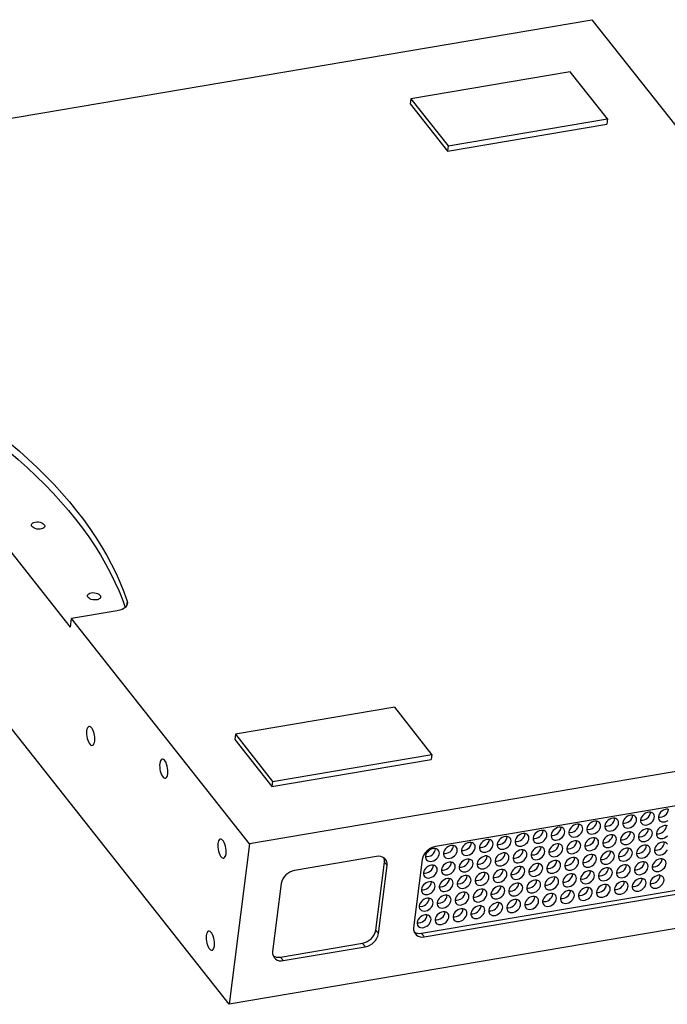
# Model space of a CAD drawing. Units: millimetres. Extents: x 16 to 1277, y 20 to 824.
# Drawn here: x 986 to 1132, y 167 to 390 of the extents above; entities that cross this region are included whole.
import ezdxf

# ---------------------------------------------------------------- set-up
doc = ezdxf.new("R2010")
doc.units = ezdxf.units.MM
doc.header["$LTSCALE"] = 3
doc.linetypes.add('PHANTOM', pattern=[12.7, 6.35, -1.27, 1.27, -1.27, 1.27, -1.27])

msp = doc.modelspace()

# ---------------------------------------------------------------- linework, layer by layer
at = {"color": 7, "linetype": 'Continuous', "lineweight": 25}
for p, q in [((917.06, 355.97), (1115.28, 389.53)), ((1115.28, 389.53), (1162.06, 330.33)), ((1110.34, 377.75), (1074.31, 371.64)), ((1118.77, 367.08), (1110.34, 377.75)), ((1074.31, 371.64), (1074.16, 370.48)), ((1074.16, 370.48), (1082.59, 359.82)), ((1074.31, 371.64), (1082.73, 360.98)), ((1082.59, 359.82), (1118.62, 365.92)), ((1082.73, 360.98), (1118.77, 367.08)), ((1118.77, 367.08), (1118.62, 365.92)), ((1082.73, 360.98), (1082.59, 359.82)), ((1033.25, 166.87), (912.49, 319.69)), ((997.32, 252.19), (963.61, 294.85)), ((997.32, 252.19), (997.56, 254.1)), ((1007.92, 255.86), (997.56, 254.1)), ((1037.83, 203.15), (997.56, 254.1)), ((1236.04, 236.72), (1037.83, 203.15)), ((1070.66, 234.03), (1034.63, 227.93)), ((1079.09, 223.37), (1070.66, 234.03)), ((1034.63, 227.93), (1034.48, 226.77)), ((1034.63, 227.93), (1043.06, 217.27)), ((1034.48, 226.77), (1042.91, 216.1)), ((1043.06, 217.27), (1079.09, 223.37)), ((1079.09, 223.37), (1078.94, 222.21)), ((1042.91, 216.1), (1078.94, 222.21)), ((1193.95, 221.85), (1079.91, 202.54)), ((1043.06, 217.27), (1042.91, 216.1)), ((1037.83, 203.15), (1033.25, 166.87)), ((1231.46, 200.44), (1033.25, 166.87)), ((1076.7, 182.95), (1190.75, 202.27)), ((1077.34, 182.15), (1191.38, 201.47)), ((1066.57, 200.28), (1048.02, 197.14)), ((1066.39, 183.65), (1068.33, 199.04)), ((1067.02, 182.85), (1068.96, 198.24)), ((1076.89, 199.59), (1074.95, 184.19)), ((1045, 194.19), (1043.06, 178.79)), ((1044.82, 177.55), (1063.37, 180.7)), ((1045.45, 176.75), (1064, 179.9))]:
    msp.add_line(p, q, dxfattribs=at)
at = {"color": 8, "linetype": 'PHANTOM', "lineweight": 18}
for p, q in [((1010, 256.96), (1010.14, 258.05)), ((1068.96, 198.24), (1068.33, 199.04)), ((1066.39, 183.65), (1067.02, 182.85)), ((1076.7, 182.95), (1077.34, 182.15)), ((1064, 179.9), (1063.37, 180.7)), ((1044.82, 177.55), (1045.45, 176.75))]:
    msp.add_line(p, q, dxfattribs=at)
at = {"color": 7, "linetype": 'Continuous', "lineweight": 25, "flags": 128}
for points in [[(978.97, 297.5), (981.29, 295.7), (983.53, 293.87), (985.71, 292.01), (987.8, 290.14), (989.82, 288.24), (991.77, 286.33), (993.63, 284.39), (995.41, 282.44), (997.11, 280.47), (998.72, 278.48), (1000.26, 276.48), (1001.71, 274.47), (1003.07, 272.45), (1004.34, 270.41), (1005.53, 268.37), (1006.63, 266.32), (1007.64, 264.26), (1008.56, 262.19), (1009.4, 260.13), (1010.14, 258.05)], [(978.73, 295.58), (981.05, 293.78), (983.29, 291.95), (985.47, 290.1), (987.56, 288.23), (989.58, 286.33), (991.52, 284.41), (993.39, 282.48), (995.17, 280.52), (996.87, 278.55), (998.48, 276.57), (1000.02, 274.57), (1001.46, 272.56), (1002.83, 270.53), (1004.1, 268.5), (1005.29, 266.45), (1006.39, 264.4), (1007.4, 262.34), (1008.32, 260.28), (1009.16, 258.21), (1009.73, 256.64)], [(989.38, 275.93), (989.74, 275.97), (990.11, 275.95), (990.48, 275.87), (990.82, 275.76), (991.1, 275.6), (991.32, 275.41), (991.46, 275.21), (991.51, 275), (991.46, 274.8), (991.32, 274.62), (991.1, 274.48), (990.81, 274.37), (990.47, 274.31), (990.1, 274.31), (989.73, 274.35), (989.38, 274.45), (989.06, 274.59), (988.81, 274.76), (988.63, 274.96), (988.53, 275.16), (988.53, 275.37), (988.63, 275.56), (988.81, 275.73), (989.07, 275.85), (989.38, 275.93)], [(1002.02, 259.94), (1002.38, 259.97), (1002.75, 259.95), (1003.12, 259.88), (1003.46, 259.76), (1003.75, 259.6), (1003.96, 259.42), (1004.1, 259.21), (1004.15, 259), (1004.1, 258.8), (1003.96, 258.63), (1003.74, 258.48), (1003.45, 258.37), (1003.11, 258.32), (1002.75, 258.31), (1002.37, 258.36), (1002.02, 258.45), (1001.7, 258.59), (1001.45, 258.76), (1001.27, 258.96), (1001.18, 259.17), (1001.18, 259.37), (1001.27, 259.56), (1001.45, 259.73), (1001.71, 259.86), (1002.02, 259.94)], [(1010.14, 258.05), (1010.21, 257.69), (1010.17, 257.33), (1010.02, 256.99), (1009.77, 256.68), (1009.43, 256.4), (1008.99, 256.17), (1008.49, 255.99), (1007.92, 255.86)], [(1000.99, 228.73), (1000.96, 228.33), (1000.98, 227.89), (1001.03, 227.44), (1001.13, 227), (1001.25, 226.58), (1001.41, 226.21), (1001.59, 225.89), (1001.78, 225.65), (1001.97, 225.49), (1002.17, 225.42), (1002.35, 225.45), (1002.52, 225.57), (1002.65, 225.77), (1002.76, 226.06), (1002.82, 226.41), (1002.85, 226.81), (1002.84, 227.25), (1002.78, 227.7), (1002.69, 228.14), (1002.56, 228.56), (1002.41, 228.93), (1002.23, 229.25), (1002.04, 229.49), (1001.84, 229.65), (1001.65, 229.72), (1001.46, 229.69), (1001.3, 229.57), (1001.16, 229.37), (1001.06, 229.08), (1000.99, 228.73)], [(1017.52, 221.32), (1017.49, 220.92), (1017.51, 220.49), (1017.56, 220.04), (1017.65, 219.59), (1017.78, 219.18), (1017.93, 218.8), (1018.11, 218.48), (1018.3, 218.24), (1018.5, 218.08), (1018.7, 218.02), (1018.88, 218.04), (1019.04, 218.16), (1019.18, 218.37), (1019.28, 218.65), (1019.35, 219), (1019.38, 219.41), (1019.37, 219.84), (1019.31, 220.29), (1019.22, 220.73), (1019.09, 221.15), (1018.94, 221.53), (1018.76, 221.84), (1018.57, 222.08), (1018.37, 222.24), (1018.17, 222.31), (1017.99, 222.28), (1017.83, 222.17), (1017.69, 221.96), (1017.59, 221.67), (1017.52, 221.32)], [(1122.24, 207.93), (1122.24, 207.6), (1122.32, 207.31), (1122.48, 207.07), (1122.72, 206.88), (1123.01, 206.77), (1123.34, 206.73), (1123.7, 206.77), (1124.06, 206.89), (1124.41, 207.08), (1124.73, 207.33), (1124.99, 207.62), (1125.19, 207.95), (1125.32, 208.29), (1125.36, 208.62), (1125.32, 208.93), (1125.19, 209.2), (1124.99, 209.42), (1124.73, 209.57), (1124.41, 209.65), (1124.06, 209.64), (1123.7, 209.56), (1123.34, 209.41), (1123.01, 209.19), (1122.72, 208.91), (1122.48, 208.6), (1122.32, 208.27), (1122.24, 207.93)], [(1126.29, 208.61), (1126.29, 208.29), (1126.37, 208), (1126.54, 207.75), (1126.77, 207.57), (1127.06, 207.45), (1127.4, 207.42), (1127.76, 207.46), (1128.12, 207.58), (1128.47, 207.76), (1128.78, 208.01), (1129.05, 208.31), (1129.25, 208.63), (1129.37, 208.97), (1129.41, 209.31), (1129.37, 209.62), (1129.25, 209.89), (1129.05, 210.11), (1128.78, 210.26), (1128.47, 210.33), (1128.12, 210.33), (1127.75, 210.25), (1127.4, 210.09), (1127.06, 209.87), (1126.77, 209.6), (1126.54, 209.29), (1126.37, 208.95), (1126.29, 208.61)], [(1132.52, 211.02), (1132.17, 211.02), (1131.81, 210.94), (1131.45, 210.78), (1131.11, 210.56), (1130.82, 210.29), (1130.59, 209.97), (1130.43, 209.64), (1130.34, 209.3)], [(1110.07, 205.87), (1110.07, 205.54), (1110.16, 205.25), (1110.32, 205.01), (1110.56, 204.82), (1110.85, 204.71), (1111.18, 204.67), (1111.54, 204.71), (1111.9, 204.83), (1112.25, 205.02), (1112.57, 205.27), (1112.83, 205.56), (1113.03, 205.89), (1113.16, 206.23), (1113.2, 206.56), (1113.16, 206.87), (1113.03, 207.14), (1112.83, 207.36), (1112.57, 207.51), (1112.25, 207.59), (1111.9, 207.58), (1111.54, 207.5), (1111.18, 207.35), (1110.85, 207.13), (1110.55, 206.85), (1110.32, 206.54), (1110.16, 206.21), (1110.07, 205.87)], [(1114.13, 206.56), (1114.13, 206.23), (1114.21, 205.94), (1114.38, 205.69), (1114.61, 205.51), (1114.9, 205.39), (1115.24, 205.36), (1115.59, 205.4), (1115.96, 205.52), (1116.31, 205.71), (1116.62, 205.95), (1116.89, 206.25), (1117.09, 206.57), (1117.21, 206.91), (1117.25, 207.25), (1117.21, 207.56), (1117.09, 207.83), (1116.88, 208.05), (1116.62, 208.2), (1116.3, 208.27), (1115.96, 208.27), (1115.59, 208.19), (1115.23, 208.03), (1114.9, 207.82), (1114.61, 207.54), (1114.37, 207.23), (1114.21, 206.89), (1114.13, 206.56)], [(1118.18, 207.24), (1118.18, 206.92), (1118.27, 206.62), (1118.43, 206.38), (1118.66, 206.19), (1118.96, 206.08), (1119.29, 206.04), (1119.65, 206.08), (1120.01, 206.2), (1120.36, 206.39), (1120.67, 206.64), (1120.94, 206.94), (1121.14, 207.26), (1121.26, 207.6), (1121.31, 207.93), (1121.26, 208.24), (1121.14, 208.52), (1120.94, 208.73), (1120.67, 208.88), (1120.36, 208.96), (1120.01, 208.96), (1119.65, 208.88), (1119.29, 208.72), (1118.95, 208.5), (1118.66, 208.23), (1118.43, 207.92), (1118.27, 207.58), (1118.18, 207.24)], [(1132.36, 207.2), (1132.05, 207.27), (1131.7, 207.27), (1131.34, 207.19), (1130.98, 207.04), (1130.64, 206.82), (1130.35, 206.54), (1130.12, 206.23), (1129.95, 205.9), (1129.87, 205.56)], [(1130.34, 209.3), (1130.34, 208.98), (1130.43, 208.68), (1130.59, 208.44), (1130.82, 208.25), (1131.12, 208.14), (1131.45, 208.1), (1131.81, 208.14), (1132.17, 208.26), (1132.52, 208.45)], [(1097.91, 203.81), (1097.91, 203.48), (1098, 203.19), (1098.16, 202.95), (1098.4, 202.76), (1098.69, 202.65), (1099.02, 202.61), (1099.38, 202.65), (1099.74, 202.77), (1100.09, 202.96), (1100.41, 203.21), (1100.67, 203.5), (1100.87, 203.83), (1101, 204.17), (1101.04, 204.5), (1101, 204.81), (1100.87, 205.08), (1100.67, 205.3), (1100.41, 205.45), (1100.09, 205.53), (1099.74, 205.52), (1099.38, 205.44), (1099.02, 205.29), (1098.69, 205.07), (1098.39, 204.8), (1098.16, 204.48), (1098, 204.15), (1097.91, 203.81)], [(1101.97, 204.5), (1101.97, 204.17), (1102.05, 203.88), (1102.21, 203.63), (1102.45, 203.45), (1102.74, 203.33), (1103.08, 203.3), (1103.43, 203.34), (1103.8, 203.46), (1104.15, 203.65), (1104.46, 203.89), (1104.73, 204.19), (1104.92, 204.52), (1105.05, 204.85), (1105.09, 205.19), (1105.05, 205.5), (1104.92, 205.77), (1104.72, 205.99), (1104.46, 206.14), (1104.14, 206.21), (1103.8, 206.21), (1103.43, 206.13), (1103.07, 205.98), (1102.74, 205.76), (1102.45, 205.48), (1102.21, 205.17), (1102.05, 204.83), (1101.97, 204.5)], [(1106.02, 205.18), (1106.02, 204.86), (1106.1, 204.56), (1106.27, 204.32), (1106.5, 204.14), (1106.79, 204.02), (1107.13, 203.98), (1107.49, 204.03), (1107.85, 204.14), (1108.2, 204.33), (1108.51, 204.58), (1108.78, 204.88), (1108.98, 205.2), (1109.1, 205.54), (1109.14, 205.87), (1109.1, 206.19), (1108.98, 206.46), (1108.78, 206.67), (1108.51, 206.82), (1108.2, 206.9), (1107.85, 206.9), (1107.49, 206.82), (1107.13, 206.66), (1106.79, 206.44), (1106.5, 206.17), (1106.27, 205.86), (1106.1, 205.52), (1106.02, 205.18)], [(1117.71, 203.5), (1117.71, 203.17), (1117.79, 202.88), (1117.96, 202.63), (1118.19, 202.45), (1118.48, 202.34), (1118.82, 202.3), (1119.18, 202.34), (1119.54, 202.46), (1119.89, 202.65), (1120.2, 202.9), (1120.47, 203.19), (1120.67, 203.52), (1120.79, 203.86), (1120.83, 204.19), (1120.79, 204.5), (1120.67, 204.77), (1120.47, 204.99), (1120.2, 205.14), (1119.89, 205.21), (1119.54, 205.21), (1119.17, 205.13), (1118.82, 204.98), (1118.48, 204.76), (1118.19, 204.48), (1117.96, 204.17), (1117.79, 203.84), (1117.71, 203.5)], [(1121.76, 204.18), (1121.76, 203.86), (1121.85, 203.57), (1122.01, 203.32), (1122.24, 203.14), (1122.54, 203.02), (1122.87, 202.99), (1123.23, 203.03), (1123.59, 203.15), (1123.94, 203.33), (1124.26, 203.58), (1124.52, 203.88), (1124.72, 204.2), (1124.85, 204.54), (1124.89, 204.88), (1124.84, 205.19), (1124.72, 205.46), (1124.52, 205.67), (1124.26, 205.82), (1123.94, 205.9), (1123.59, 205.9), (1123.23, 205.82), (1122.87, 205.66), (1122.54, 205.44), (1122.24, 205.17), (1122.01, 204.86), (1121.85, 204.52), (1121.76, 204.18)], [(1125.82, 204.87), (1125.82, 204.55), (1125.9, 204.25), (1126.06, 204.01), (1126.3, 203.82), (1126.59, 203.71), (1126.92, 203.67), (1127.28, 203.71), (1127.65, 203.83), (1127.99, 204.02), (1128.31, 204.27), (1128.57, 204.56), (1128.77, 204.89), (1128.9, 205.23), (1128.94, 205.56), (1128.9, 205.87), (1128.77, 206.14), (1128.57, 206.36), (1128.31, 206.51), (1127.99, 206.59), (1127.64, 206.58), (1127.28, 206.5), (1126.92, 206.35), (1126.59, 206.13), (1126.3, 205.86), (1126.06, 205.54), (1125.9, 205.21), (1125.82, 204.87)], [(1129.87, 205.56), (1129.87, 205.23), (1129.95, 204.94), (1130.12, 204.69), (1130.35, 204.51), (1130.64, 204.4), (1130.98, 204.36), (1131.34, 204.4), (1131.7, 204.52), (1132.05, 204.71), (1132.36, 204.96)], [(1030.68, 203.22), (1030.65, 202.82), (1030.66, 202.39), (1030.72, 201.94), (1030.81, 201.49), (1030.94, 201.08), (1031.09, 200.7), (1031.27, 200.38), (1031.46, 200.14), (1031.66, 199.98), (1031.86, 199.92), (1032.04, 199.94), (1032.2, 200.06), (1032.34, 200.27), (1032.44, 200.55), (1032.51, 200.9), (1032.54, 201.31), (1032.52, 201.74), (1032.47, 202.19), (1032.38, 202.63), (1032.25, 203.05), (1032.09, 203.43), (1031.92, 203.74), (1031.73, 203.98), (1031.53, 204.14), (1031.33, 204.21), (1031.15, 204.18), (1030.99, 204.07), (1030.85, 203.86), (1030.75, 203.57), (1030.68, 203.22)], [(1081.7, 201.06), (1081.7, 200.74), (1081.78, 200.45), (1081.95, 200.2), (1082.18, 200.02), (1082.47, 199.9), (1082.81, 199.87), (1083.17, 199.91), (1083.53, 200.03), (1083.88, 200.21), (1084.19, 200.46), (1084.46, 200.76), (1084.66, 201.08), (1084.78, 201.42), (1084.82, 201.76), (1084.78, 202.07), (1084.66, 202.34), (1084.46, 202.55), (1084.19, 202.7), (1083.88, 202.78), (1083.53, 202.78), (1083.16, 202.7), (1082.81, 202.54), (1082.47, 202.32), (1082.18, 202.05), (1081.95, 201.74), (1081.78, 201.4), (1081.7, 201.06)], [(1085.75, 201.75), (1085.75, 201.43), (1085.84, 201.13), (1086, 200.89), (1086.23, 200.7), (1086.53, 200.59), (1086.86, 200.55), (1087.22, 200.59), (1087.58, 200.71), (1087.93, 200.9), (1088.25, 201.15), (1088.51, 201.44), (1088.71, 201.77), (1088.83, 202.11), (1088.88, 202.44), (1088.83, 202.75), (1088.71, 203.02), (1088.51, 203.24), (1088.24, 203.39), (1087.93, 203.47), (1087.58, 203.46), (1087.22, 203.38), (1086.86, 203.23), (1086.53, 203.01), (1086.23, 202.74), (1086, 202.42), (1085.84, 202.09), (1085.75, 201.75)], [(1089.81, 202.44), (1089.81, 202.11), (1089.89, 201.82), (1090.05, 201.57), (1090.29, 201.39), (1090.58, 201.28), (1090.91, 201.24), (1091.27, 201.28), (1091.64, 201.4), (1091.98, 201.59), (1092.3, 201.84), (1092.56, 202.13), (1092.76, 202.46), (1092.89, 202.8), (1092.93, 203.13), (1092.89, 203.44), (1092.76, 203.71), (1092.56, 203.93), (1092.3, 204.08), (1091.98, 204.15), (1091.63, 204.15), (1091.27, 204.07), (1090.91, 203.92), (1090.58, 203.7), (1090.29, 203.42), (1090.05, 203.11), (1089.89, 202.78), (1089.81, 202.44)], [(1093.86, 203.12), (1093.86, 202.8), (1093.94, 202.51), (1094.11, 202.26), (1094.34, 202.08), (1094.63, 201.96), (1094.97, 201.92), (1095.33, 201.97), (1095.69, 202.08), (1096.04, 202.27), (1096.35, 202.52), (1096.62, 202.82), (1096.82, 203.14), (1096.94, 203.48), (1096.98, 203.82), (1096.94, 204.13), (1096.82, 204.4), (1096.62, 204.61), (1096.35, 204.76), (1096.04, 204.84), (1095.69, 204.84), (1095.32, 204.76), (1094.97, 204.6), (1094.63, 204.38), (1094.34, 204.11), (1094.11, 203.8), (1093.94, 203.46), (1093.86, 203.12)], [(1105.55, 201.44), (1105.55, 201.11), (1105.63, 200.82), (1105.8, 200.58), (1106.03, 200.39), (1106.32, 200.28), (1106.66, 200.24), (1107.02, 200.28), (1107.38, 200.4), (1107.73, 200.59), (1108.04, 200.84), (1108.31, 201.13), (1108.51, 201.46), (1108.63, 201.8), (1108.67, 202.13), (1108.63, 202.44), (1108.51, 202.71), (1108.31, 202.93), (1108.04, 203.08), (1107.73, 203.15), (1107.38, 203.15), (1107.01, 203.07), (1106.66, 202.92), (1106.32, 202.7), (1106.03, 202.42), (1105.8, 202.11), (1105.63, 201.78), (1105.55, 201.44)], [(1109.6, 202.12), (1109.6, 201.8), (1109.69, 201.51), (1109.85, 201.26), (1110.08, 201.08), (1110.38, 200.96), (1110.71, 200.93), (1111.07, 200.97), (1111.43, 201.09), (1111.78, 201.27), (1112.1, 201.52), (1112.36, 201.82), (1112.56, 202.14), (1112.68, 202.48), (1112.73, 202.82), (1112.68, 203.13), (1112.56, 203.4), (1112.36, 203.61), (1112.09, 203.77), (1111.78, 203.84), (1111.43, 203.84), (1111.07, 203.76), (1110.71, 203.6), (1110.37, 203.38), (1110.08, 203.11), (1109.85, 202.8), (1109.69, 202.46), (1109.6, 202.12)], [(1113.66, 202.81), (1113.66, 202.49), (1113.74, 202.19), (1113.9, 201.95), (1114.14, 201.76), (1114.43, 201.65), (1114.76, 201.61), (1115.12, 201.65), (1115.49, 201.77), (1115.83, 201.96), (1116.15, 202.21), (1116.41, 202.5), (1116.61, 202.83), (1116.74, 203.17), (1116.78, 203.5), (1116.74, 203.81), (1116.61, 204.08), (1116.41, 204.3), (1116.15, 204.45), (1115.83, 204.53), (1115.48, 204.53), (1115.12, 204.44), (1114.76, 204.29), (1114.43, 204.07), (1114.14, 203.8), (1113.9, 203.48), (1113.74, 203.15), (1113.66, 202.81)], [(1125.34, 201.13), (1125.34, 200.8), (1125.43, 200.51), (1125.59, 200.26), (1125.83, 200.08), (1126.12, 199.96), (1126.45, 199.93), (1126.81, 199.97), (1127.17, 200.09), (1127.52, 200.28), (1127.84, 200.52), (1128.1, 200.82), (1128.3, 201.15), (1128.43, 201.48), (1128.47, 201.82), (1128.43, 202.13), (1128.3, 202.4), (1128.1, 202.62), (1127.84, 202.77), (1127.52, 202.84), (1127.17, 202.84), (1126.81, 202.76), (1126.45, 202.61), (1126.12, 202.39), (1125.83, 202.11), (1125.59, 201.8), (1125.43, 201.46), (1125.34, 201.13)], [(1132.36, 203.09), (1132.16, 203.3), (1131.89, 203.45), (1131.58, 203.53), (1131.23, 203.53), (1130.86, 203.45), (1130.5, 203.29), (1130.17, 203.07), (1129.88, 202.8), (1129.65, 202.49), (1129.48, 202.15), (1129.4, 201.81)], [(1077.65, 200.38), (1077.65, 200.05), (1077.73, 199.76), (1077.89, 199.51), (1078.13, 199.33), (1078.42, 199.22), (1078.75, 199.18), (1079.11, 199.22), (1079.48, 199.34), (1079.82, 199.53), (1080.14, 199.78), (1080.4, 200.07), (1080.6, 200.4), (1080.73, 200.74), (1080.77, 201.07), (1080.73, 201.38), (1080.6, 201.65), (1080.4, 201.87), (1080.14, 202.02), (1079.82, 202.09), (1079.47, 202.09), (1079.11, 202.01), (1078.75, 201.86), (1078.42, 201.64), (1078.13, 201.36), (1077.89, 201.05), (1077.73, 200.72), (1077.65, 200.38)], [(1089.33, 198.69), (1089.33, 198.37), (1089.42, 198.07), (1089.58, 197.83), (1089.82, 197.64), (1090.11, 197.53), (1090.44, 197.49), (1090.8, 197.54), (1091.16, 197.65), (1091.51, 197.84), (1091.83, 198.09), (1092.09, 198.39), (1092.29, 198.71), (1092.42, 199.05), (1092.46, 199.38), (1092.42, 199.7), (1092.29, 199.97), (1092.09, 200.18), (1091.83, 200.33), (1091.51, 200.41), (1091.16, 200.41), (1090.8, 200.33), (1090.44, 200.17), (1090.11, 199.95), (1089.82, 199.68), (1089.58, 199.37), (1089.42, 199.03), (1089.33, 198.69)], [(1093.39, 199.38), (1093.39, 199.05), (1093.47, 198.76), (1093.64, 198.52), (1093.87, 198.33), (1094.16, 198.22), (1094.5, 198.18), (1094.85, 198.22), (1095.22, 198.34), (1095.57, 198.53), (1095.88, 198.78), (1096.15, 199.07), (1096.35, 199.4), (1096.47, 199.74), (1096.51, 200.07), (1096.47, 200.38), (1096.35, 200.65), (1096.14, 200.87), (1095.88, 201.02), (1095.56, 201.1), (1095.22, 201.09), (1094.85, 201.01), (1094.49, 200.86), (1094.16, 200.64), (1093.87, 200.36), (1093.63, 200.05), (1093.47, 199.72), (1093.39, 199.38)], [(1097.44, 200.07), (1097.44, 199.74), (1097.53, 199.45), (1097.69, 199.2), (1097.92, 199.02), (1098.22, 198.9), (1098.55, 198.87), (1098.91, 198.91), (1099.27, 199.03), (1099.62, 199.22), (1099.93, 199.46), (1100.2, 199.76), (1100.4, 200.08), (1100.52, 200.42), (1100.57, 200.76), (1100.52, 201.07), (1100.4, 201.34), (1100.2, 201.56), (1099.93, 201.71), (1099.62, 201.78), (1099.27, 201.78), (1098.91, 201.7), (1098.55, 201.54), (1098.21, 201.32), (1097.92, 201.05), (1097.69, 200.74), (1097.53, 200.4), (1097.44, 200.07)], [(1101.5, 200.75), (1101.5, 200.43), (1101.58, 200.13), (1101.74, 199.89), (1101.98, 199.7), (1102.27, 199.59), (1102.6, 199.55), (1102.96, 199.59), (1103.32, 199.71), (1103.67, 199.9), (1103.99, 200.15), (1104.25, 200.45), (1104.45, 200.77), (1104.58, 201.11), (1104.62, 201.44), (1104.58, 201.75), (1104.45, 202.03), (1104.25, 202.24), (1103.99, 202.39), (1103.67, 202.47), (1103.32, 202.47), (1102.96, 202.39), (1102.6, 202.23), (1102.27, 202.01), (1101.98, 201.74), (1101.74, 201.42), (1101.58, 201.09), (1101.5, 200.75)], [(1113.18, 199.07), (1113.18, 198.74), (1113.27, 198.45), (1113.43, 198.2), (1113.67, 198.02), (1113.96, 197.91), (1114.29, 197.87), (1114.65, 197.91), (1115.01, 198.03), (1115.36, 198.22), (1115.68, 198.46), (1115.94, 198.76), (1116.14, 199.09), (1116.27, 199.42), (1116.31, 199.76), (1116.27, 200.07), (1116.14, 200.34), (1115.94, 200.56), (1115.68, 200.71), (1115.36, 200.78), (1115.01, 200.78), (1114.65, 200.7), (1114.29, 200.55), (1113.96, 200.33), (1113.66, 200.05), (1113.43, 199.74), (1113.27, 199.41), (1113.18, 199.07)], [(1117.24, 199.75), (1117.24, 199.43), (1117.32, 199.14), (1117.49, 198.89), (1117.72, 198.71), (1118.01, 198.59), (1118.35, 198.55), (1118.7, 198.6), (1119.07, 198.71), (1119.42, 198.9), (1119.73, 199.15), (1120, 199.45), (1120.2, 199.77), (1120.32, 200.11), (1120.36, 200.45), (1120.32, 200.76), (1120.19, 201.03), (1119.99, 201.24), (1119.73, 201.39), (1119.41, 201.47), (1119.07, 201.47), (1118.7, 201.39), (1118.34, 201.23), (1118.01, 201.01), (1117.72, 200.74), (1117.48, 200.43), (1117.32, 200.09), (1117.24, 199.75)], [(1121.29, 200.44), (1121.29, 200.11), (1121.38, 199.82), (1121.54, 199.58), (1121.77, 199.39), (1122.06, 199.28), (1122.4, 199.24), (1122.76, 199.28), (1123.12, 199.4), (1123.47, 199.59), (1123.78, 199.84), (1124.05, 200.13), (1124.25, 200.46), (1124.37, 200.8), (1124.42, 201.13), (1124.37, 201.44), (1124.25, 201.71), (1124.05, 201.93), (1123.78, 202.08), (1123.47, 202.16), (1123.12, 202.15), (1122.76, 202.07), (1122.4, 201.92), (1122.06, 201.7), (1121.77, 201.43), (1121.54, 201.11), (1121.37, 200.78), (1121.29, 200.44)], [(1129.4, 201.81), (1129.4, 201.49), (1129.48, 201.19), (1129.65, 200.95), (1129.88, 200.76), (1130.17, 200.65), (1130.51, 200.61), (1130.86, 200.66), (1131.23, 200.77), (1131.58, 200.96), (1131.89, 201.21), (1132.16, 201.51), (1132.36, 201.83)], [(1077.17, 196.63), (1077.17, 196.31), (1077.26, 196.02), (1077.42, 195.77), (1077.66, 195.59), (1077.95, 195.47), (1078.28, 195.43), (1078.64, 195.48), (1079, 195.59), (1079.35, 195.78), (1079.67, 196.03), (1079.93, 196.33), (1080.13, 196.65), (1080.26, 196.99), (1080.3, 197.33), (1080.26, 197.64), (1080.13, 197.91), (1079.93, 198.12), (1079.67, 198.27), (1079.35, 198.35), (1079, 198.35), (1078.64, 198.27), (1078.28, 198.11), (1077.95, 197.89), (1077.65, 197.62), (1077.42, 197.31), (1077.26, 196.97), (1077.17, 196.63)], [(1081.23, 197.32), (1081.23, 196.99), (1081.31, 196.7), (1081.47, 196.46), (1081.71, 196.27), (1082, 196.16), (1082.34, 196.12), (1082.69, 196.16), (1083.06, 196.28), (1083.41, 196.47), (1083.72, 196.72), (1083.99, 197.01), (1084.18, 197.34), (1084.31, 197.68), (1084.35, 198.01), (1084.31, 198.32), (1084.18, 198.59), (1083.98, 198.81), (1083.72, 198.96), (1083.4, 199.04), (1083.06, 199.03), (1082.69, 198.95), (1082.33, 198.8), (1082, 198.58), (1081.71, 198.31), (1081.47, 197.99), (1081.31, 197.66), (1081.23, 197.32)], [(1085.28, 198.01), (1085.28, 197.68), (1085.36, 197.39), (1085.53, 197.14), (1085.76, 196.96), (1086.05, 196.84), (1086.39, 196.81), (1086.75, 196.85), (1087.11, 196.97), (1087.46, 197.16), (1087.77, 197.4), (1088.04, 197.7), (1088.24, 198.03), (1088.36, 198.36), (1088.4, 198.7), (1088.36, 199.01), (1088.24, 199.28), (1088.04, 199.5), (1087.77, 199.65), (1087.46, 199.72), (1087.11, 199.72), (1086.75, 199.64), (1086.39, 199.49), (1086.05, 199.27), (1085.76, 198.99), (1085.53, 198.68), (1085.36, 198.34), (1085.28, 198.01)], [(1101.02, 197.01), (1101.02, 196.68), (1101.11, 196.39), (1101.27, 196.14), (1101.5, 195.96), (1101.8, 195.85), (1102.13, 195.81), (1102.49, 195.85), (1102.85, 195.97), (1103.2, 196.16), (1103.52, 196.41), (1103.78, 196.7), (1103.98, 197.03), (1104.11, 197.37), (1104.15, 197.7), (1104.1, 198.01), (1103.98, 198.28), (1103.78, 198.5), (1103.52, 198.65), (1103.2, 198.72), (1102.85, 198.72), (1102.49, 198.64), (1102.13, 198.49), (1101.8, 198.27), (1101.5, 197.99), (1101.27, 197.68), (1101.11, 197.35), (1101.02, 197.01)], [(1105.08, 197.69), (1105.08, 197.37), (1105.16, 197.08), (1105.32, 196.83), (1105.56, 196.65), (1105.85, 196.53), (1106.18, 196.5), (1106.54, 196.54), (1106.91, 196.65), (1107.25, 196.84), (1107.57, 197.09), (1107.83, 197.39), (1108.03, 197.71), (1108.16, 198.05), (1108.2, 198.39), (1108.16, 198.7), (1108.03, 198.97), (1107.83, 199.18), (1107.57, 199.33), (1107.25, 199.41), (1106.9, 199.41), (1106.54, 199.33), (1106.18, 199.17), (1105.85, 198.95), (1105.56, 198.68), (1105.32, 198.37), (1105.16, 198.03), (1105.08, 197.69)], [(1109.13, 198.38), (1109.13, 198.06), (1109.21, 197.76), (1109.38, 197.52), (1109.61, 197.33), (1109.9, 197.22), (1110.24, 197.18), (1110.6, 197.22), (1110.96, 197.34), (1111.31, 197.53), (1111.62, 197.78), (1111.89, 198.07), (1112.09, 198.4), (1112.21, 198.74), (1112.25, 199.07), (1112.21, 199.38), (1112.09, 199.65), (1111.89, 199.87), (1111.62, 200.02), (1111.31, 200.1), (1110.96, 200.09), (1110.6, 200.01), (1110.24, 199.86), (1109.9, 199.64), (1109.61, 199.37), (1109.38, 199.05), (1109.21, 198.72), (1109.13, 198.38)], [(1120.82, 196.69), (1120.82, 196.37), (1120.9, 196.08), (1121.07, 195.83), (1121.3, 195.65), (1121.59, 195.53), (1121.93, 195.5), (1122.29, 195.54), (1122.65, 195.66), (1123, 195.84), (1123.31, 196.09), (1123.58, 196.39), (1123.78, 196.71), (1123.9, 197.05), (1123.94, 197.39), (1123.9, 197.7), (1123.78, 197.97), (1123.58, 198.19), (1123.31, 198.34), (1123, 198.41), (1122.65, 198.41), (1122.28, 198.33), (1121.93, 198.17), (1121.59, 197.95), (1121.3, 197.68), (1121.07, 197.37), (1120.9, 197.03), (1120.82, 196.69)], [(1124.87, 197.38), (1124.87, 197.06), (1124.96, 196.76), (1125.12, 196.52), (1125.35, 196.33), (1125.65, 196.22), (1125.98, 196.18), (1126.34, 196.22), (1126.7, 196.34), (1127.05, 196.53), (1127.37, 196.78), (1127.63, 197.07), (1127.83, 197.4), (1127.95, 197.74), (1128, 198.07), (1127.95, 198.38), (1127.83, 198.66), (1127.63, 198.87), (1127.36, 199.02), (1127.05, 199.1), (1126.7, 199.1), (1126.34, 199.02), (1125.98, 198.86), (1125.65, 198.64), (1125.35, 198.37), (1125.12, 198.05), (1124.96, 197.72), (1124.87, 197.38)], [(1128.93, 198.07), (1128.93, 197.74), (1129.01, 197.45), (1129.17, 197.2), (1129.41, 197.02), (1129.7, 196.91), (1130.03, 196.87), (1130.39, 196.91), (1130.76, 197.03), (1131.1, 197.22), (1131.42, 197.47), (1131.68, 197.76), (1131.88, 198.09), (1132.01, 198.43), (1132.05, 198.76), (1132.01, 199.07), (1131.88, 199.34), (1131.68, 199.56), (1131.42, 199.71), (1131.1, 199.78), (1130.75, 199.78), (1130.39, 199.7), (1130.03, 199.55), (1129.7, 199.33), (1129.41, 199.05), (1129.17, 198.74), (1129.01, 198.41), (1128.93, 198.07)], [(1084.81, 194.26), (1084.81, 193.94), (1084.89, 193.64), (1085.06, 193.4), (1085.29, 193.21), (1085.58, 193.1), (1085.92, 193.06), (1086.28, 193.1), (1086.64, 193.22), (1086.99, 193.41), (1087.3, 193.66), (1087.57, 193.95), (1087.77, 194.28), (1087.89, 194.62), (1087.93, 194.95), (1087.89, 195.26), (1087.77, 195.54), (1087.57, 195.75), (1087.3, 195.9), (1086.99, 195.98), (1086.64, 195.98), (1086.27, 195.9), (1085.92, 195.74), (1085.58, 195.52), (1085.29, 195.25), (1085.06, 194.93), (1084.89, 194.6), (1084.81, 194.26)], [(1088.86, 194.95), (1088.86, 194.62), (1088.95, 194.33), (1089.11, 194.08), (1089.34, 193.9), (1089.64, 193.79), (1089.97, 193.75), (1090.33, 193.79), (1090.69, 193.91), (1091.04, 194.1), (1091.36, 194.35), (1091.62, 194.64), (1091.82, 194.97), (1091.94, 195.31), (1091.99, 195.64), (1091.94, 195.95), (1091.82, 196.22), (1091.62, 196.44), (1091.35, 196.59), (1091.04, 196.66), (1090.69, 196.66), (1090.33, 196.58), (1089.97, 196.43), (1089.63, 196.21), (1089.34, 195.93), (1089.11, 195.62), (1088.95, 195.29), (1088.86, 194.95)], [(1092.92, 195.63), (1092.92, 195.31), (1093, 195.02), (1093.16, 194.77), (1093.4, 194.59), (1093.69, 194.47), (1094.02, 194.44), (1094.38, 194.48), (1094.75, 194.6), (1095.09, 194.78), (1095.41, 195.03), (1095.67, 195.33), (1095.87, 195.65), (1096, 195.99), (1096.04, 196.33), (1096, 196.64), (1095.87, 196.91), (1095.67, 197.12), (1095.41, 197.28), (1095.09, 197.35), (1094.74, 197.35), (1094.38, 197.27), (1094.02, 197.11), (1093.69, 196.89), (1093.4, 196.62), (1093.16, 196.31), (1093, 195.97), (1092.92, 195.63)], [(1096.97, 196.32), (1096.97, 196), (1097.05, 195.7), (1097.22, 195.46), (1097.45, 195.27), (1097.74, 195.16), (1098.08, 195.12), (1098.44, 195.16), (1098.8, 195.28), (1099.15, 195.47), (1099.46, 195.72), (1099.73, 196.01), (1099.93, 196.34), (1100.05, 196.68), (1100.09, 197.01), (1100.05, 197.32), (1099.93, 197.59), (1099.73, 197.81), (1099.46, 197.96), (1099.15, 198.04), (1098.8, 198.04), (1098.43, 197.95), (1098.08, 197.8), (1097.74, 197.58), (1097.45, 197.31), (1097.22, 196.99), (1097.05, 196.66), (1096.97, 196.32)], [(1108.66, 194.64), (1108.66, 194.31), (1108.74, 194.02), (1108.91, 193.77), (1109.14, 193.59), (1109.43, 193.47), (1109.77, 193.44), (1110.12, 193.48), (1110.49, 193.6), (1110.84, 193.79), (1111.15, 194.03), (1111.42, 194.33), (1111.62, 194.65), (1111.74, 194.99), (1111.78, 195.33), (1111.74, 195.64), (1111.62, 195.91), (1111.42, 196.13), (1111.15, 196.28), (1110.84, 196.35), (1110.49, 196.35), (1110.12, 196.27), (1109.76, 196.12), (1109.43, 195.9), (1109.14, 195.62), (1108.91, 195.31), (1108.74, 194.97), (1108.66, 194.64)], [(1112.71, 195.32), (1112.71, 195), (1112.8, 194.7), (1112.96, 194.46), (1113.19, 194.27), (1113.49, 194.16), (1113.82, 194.12), (1114.18, 194.17), (1114.54, 194.28), (1114.89, 194.47), (1115.21, 194.72), (1115.47, 195.02), (1115.67, 195.34), (1115.79, 195.68), (1115.84, 196.01), (1115.79, 196.33), (1115.67, 196.6), (1115.47, 196.81), (1115.2, 196.96), (1114.89, 197.04), (1114.54, 197.04), (1114.18, 196.96), (1113.82, 196.8), (1113.48, 196.58), (1113.19, 196.31), (1112.96, 196), (1112.8, 195.66), (1112.71, 195.32)], [(1116.77, 196.01), (1116.77, 195.68), (1116.85, 195.39), (1117.01, 195.15), (1117.25, 194.96), (1117.54, 194.85), (1117.87, 194.81), (1118.23, 194.85), (1118.6, 194.97), (1118.94, 195.16), (1119.26, 195.41), (1119.52, 195.7), (1119.72, 196.03), (1119.85, 196.37), (1119.89, 196.7), (1119.85, 197.01), (1119.72, 197.28), (1119.52, 197.5), (1119.26, 197.65), (1118.94, 197.73), (1118.59, 197.72), (1118.23, 197.64), (1117.87, 197.49), (1117.54, 197.27), (1117.25, 196.99), (1117.01, 196.68), (1116.85, 196.35), (1116.77, 196.01)], [(1128.45, 194.32), (1128.45, 194), (1128.54, 193.71), (1128.7, 193.46), (1128.94, 193.28), (1129.23, 193.16), (1129.56, 193.12), (1129.92, 193.17), (1130.28, 193.28), (1130.63, 193.47), (1130.95, 193.72), (1131.21, 194.02), (1131.41, 194.34), (1131.54, 194.68), (1131.58, 195.02), (1131.54, 195.33), (1131.41, 195.6), (1131.21, 195.81), (1130.95, 195.96), (1130.63, 196.04), (1130.28, 196.04), (1129.92, 195.96), (1129.56, 195.8), (1129.23, 195.58), (1128.93, 195.31), (1128.7, 195), (1128.54, 194.66), (1128.45, 194.32)], [(1076.7, 192.89), (1076.7, 192.56), (1076.79, 192.27), (1076.95, 192.03), (1077.18, 191.84), (1077.48, 191.73), (1077.81, 191.69), (1078.17, 191.73), (1078.53, 191.85), (1078.88, 192.04), (1079.19, 192.29), (1079.46, 192.58), (1079.66, 192.91), (1079.78, 193.25), (1079.83, 193.58), (1079.78, 193.89), (1079.66, 194.16), (1079.46, 194.38), (1079.19, 194.53), (1078.88, 194.61), (1078.53, 194.6), (1078.17, 194.52), (1077.81, 194.37), (1077.47, 194.15), (1077.18, 193.87), (1076.95, 193.56), (1076.79, 193.23), (1076.7, 192.89)], [(1080.76, 193.57), (1080.76, 193.25), (1080.84, 192.96), (1081, 192.71), (1081.24, 192.53), (1081.53, 192.41), (1081.86, 192.38), (1082.22, 192.42), (1082.58, 192.54), (1082.93, 192.72), (1083.25, 192.97), (1083.51, 193.27), (1083.71, 193.59), (1083.84, 193.93), (1083.88, 194.27), (1083.84, 194.58), (1083.71, 194.85), (1083.51, 195.07), (1083.25, 195.22), (1082.93, 195.29), (1082.58, 195.29), (1082.22, 195.21), (1081.86, 195.05), (1081.53, 194.83), (1081.24, 194.56), (1081, 194.25), (1080.84, 193.91), (1080.76, 193.57)], [(1096.5, 192.58), (1096.5, 192.25), (1096.58, 191.96), (1096.75, 191.71), (1096.98, 191.53), (1097.27, 191.41), (1097.61, 191.38), (1097.96, 191.42), (1098.33, 191.54), (1098.68, 191.73), (1098.99, 191.97), (1099.26, 192.27), (1099.46, 192.6), (1099.58, 192.93), (1099.62, 193.27), (1099.58, 193.58), (1099.45, 193.85), (1099.25, 194.07), (1098.99, 194.22), (1098.67, 194.29), (1098.33, 194.29), (1097.96, 194.21), (1097.6, 194.06), (1097.27, 193.84), (1096.98, 193.56), (1096.74, 193.25), (1096.58, 192.91), (1096.5, 192.58)], [(1100.55, 193.26), (1100.55, 192.94), (1100.64, 192.65), (1100.8, 192.4), (1101.03, 192.22), (1101.32, 192.1), (1101.66, 192.06), (1102.02, 192.11), (1102.38, 192.22), (1102.73, 192.41), (1103.04, 192.66), (1103.31, 192.96), (1103.51, 193.28), (1103.63, 193.62), (1103.68, 193.95), (1103.63, 194.27), (1103.51, 194.54), (1103.31, 194.75), (1103.04, 194.9), (1102.73, 194.98), (1102.38, 194.98), (1102.02, 194.9), (1101.66, 194.74), (1101.32, 194.52), (1101.03, 194.25), (1100.8, 193.94), (1100.63, 193.6), (1100.55, 193.26)], [(1104.6, 193.95), (1104.6, 193.62), (1104.69, 193.33), (1104.85, 193.09), (1105.09, 192.9), (1105.38, 192.79), (1105.71, 192.75), (1106.07, 192.79), (1106.43, 192.91), (1106.78, 193.1), (1107.1, 193.35), (1107.36, 193.64), (1107.56, 193.97), (1107.69, 194.31), (1107.73, 194.64), (1107.69, 194.95), (1107.56, 195.22), (1107.36, 195.44), (1107.1, 195.59), (1106.78, 195.67), (1106.43, 195.66), (1106.07, 195.58), (1105.71, 195.43), (1105.38, 195.21), (1105.09, 194.94), (1104.85, 194.62), (1104.69, 194.29), (1104.6, 193.95)], [(1116.29, 192.26), (1116.29, 191.94), (1116.38, 191.65), (1116.54, 191.4), (1116.78, 191.22), (1117.07, 191.1), (1117.4, 191.07), (1117.76, 191.11), (1118.12, 191.23), (1118.47, 191.41), (1118.79, 191.66), (1119.05, 191.96), (1119.25, 192.28), (1119.38, 192.62), (1119.42, 192.96), (1119.38, 193.27), (1119.25, 193.54), (1119.05, 193.75), (1118.79, 193.9), (1118.47, 193.98), (1118.12, 193.98), (1117.76, 193.9), (1117.4, 193.74), (1117.07, 193.52), (1116.77, 193.25), (1116.54, 192.94), (1116.38, 192.6), (1116.29, 192.26)], [(1120.35, 192.95), (1120.35, 192.63), (1120.43, 192.33), (1120.59, 192.09), (1120.83, 191.9), (1121.12, 191.79), (1121.45, 191.75), (1121.81, 191.79), (1122.18, 191.91), (1122.53, 192.1), (1122.84, 192.35), (1123.1, 192.64), (1123.3, 192.97), (1123.43, 193.31), (1123.47, 193.64), (1123.43, 193.95), (1123.3, 194.22), (1123.1, 194.44), (1122.84, 194.59), (1122.52, 194.67), (1122.18, 194.66), (1121.81, 194.58), (1121.45, 194.43), (1121.12, 194.21), (1120.83, 193.94), (1120.59, 193.62), (1120.43, 193.29), (1120.35, 192.95)], [(1124.4, 193.64), (1124.4, 193.31), (1124.48, 193.02), (1124.65, 192.77), (1124.88, 192.59), (1125.17, 192.48), (1125.51, 192.44), (1125.87, 192.48), (1126.23, 192.6), (1126.58, 192.79), (1126.89, 193.04), (1127.16, 193.33), (1127.36, 193.66), (1127.48, 194), (1127.52, 194.33), (1127.48, 194.64), (1127.36, 194.91), (1127.16, 195.13), (1126.89, 195.28), (1126.58, 195.35), (1126.23, 195.35), (1125.87, 195.27), (1125.51, 195.12), (1125.17, 194.9), (1124.88, 194.62), (1124.65, 194.31), (1124.48, 193.98), (1124.4, 193.64)], [(1080.28, 189.83), (1080.28, 189.51), (1080.37, 189.21), (1080.53, 188.97), (1080.76, 188.78), (1081.06, 188.67), (1081.39, 188.63), (1081.75, 188.67), (1082.11, 188.79), (1082.46, 188.98), (1082.78, 189.23), (1083.04, 189.52), (1083.24, 189.85), (1083.37, 190.19), (1083.41, 190.52), (1083.36, 190.83), (1083.24, 191.1), (1083.04, 191.32), (1082.78, 191.47), (1082.46, 191.55), (1082.11, 191.55), (1081.75, 191.46), (1081.39, 191.31), (1081.06, 191.09), (1080.76, 190.82), (1080.53, 190.5), (1080.37, 190.17), (1080.28, 189.83)], [(1084.34, 190.52), (1084.34, 190.19), (1084.42, 189.9), (1084.58, 189.65), (1084.82, 189.47), (1085.11, 189.36), (1085.44, 189.32), (1085.8, 189.36), (1086.17, 189.48), (1086.51, 189.67), (1086.83, 189.92), (1087.09, 190.21), (1087.29, 190.54), (1087.42, 190.88), (1087.46, 191.21), (1087.42, 191.52), (1087.29, 191.79), (1087.09, 192.01), (1086.83, 192.16), (1086.51, 192.23), (1086.16, 192.23), (1085.8, 192.15), (1085.44, 192), (1085.11, 191.78), (1084.82, 191.5), (1084.58, 191.19), (1084.42, 190.86), (1084.34, 190.52)], [(1088.39, 191.2), (1088.39, 190.88), (1088.47, 190.59), (1088.64, 190.34), (1088.87, 190.16), (1089.16, 190.04), (1089.5, 190), (1089.86, 190.05), (1090.22, 190.16), (1090.57, 190.35), (1090.88, 190.6), (1091.15, 190.9), (1091.35, 191.22), (1091.47, 191.56), (1091.51, 191.9), (1091.47, 192.21), (1091.35, 192.48), (1091.15, 192.69), (1090.88, 192.84), (1090.57, 192.92), (1090.22, 192.92), (1089.86, 192.84), (1089.5, 192.68), (1089.16, 192.46), (1088.87, 192.19), (1088.64, 191.88), (1088.47, 191.54), (1088.39, 191.2)], [(1092.44, 191.89), (1092.44, 191.57), (1092.53, 191.27), (1092.69, 191.03), (1092.93, 190.84), (1093.22, 190.73), (1093.55, 190.69), (1093.91, 190.73), (1094.27, 190.85), (1094.62, 191.04), (1094.94, 191.29), (1095.2, 191.58), (1095.4, 191.91), (1095.53, 192.25), (1095.57, 192.58), (1095.53, 192.89), (1095.4, 193.16), (1095.2, 193.38), (1094.94, 193.53), (1094.62, 193.61), (1094.27, 193.6), (1093.91, 193.52), (1093.55, 193.37), (1093.22, 193.15), (1092.92, 192.88), (1092.69, 192.56), (1092.53, 192.23), (1092.44, 191.89)], [(1104.13, 190.2), (1104.13, 189.88), (1104.22, 189.59), (1104.38, 189.34), (1104.61, 189.16), (1104.91, 189.04), (1105.24, 189.01), (1105.6, 189.05), (1105.96, 189.17), (1106.31, 189.35), (1106.63, 189.6), (1106.89, 189.9), (1107.09, 190.22), (1107.21, 190.56), (1107.26, 190.9), (1107.21, 191.21), (1107.09, 191.48), (1106.89, 191.7), (1106.62, 191.85), (1106.31, 191.92), (1105.96, 191.92), (1105.6, 191.84), (1105.24, 191.68), (1104.91, 191.46), (1104.61, 191.19), (1104.38, 190.88), (1104.22, 190.54), (1104.13, 190.2)], [(1108.19, 190.89), (1108.19, 190.57), (1108.27, 190.27), (1108.43, 190.03), (1108.67, 189.84), (1108.96, 189.73), (1109.29, 189.69), (1109.65, 189.73), (1110.02, 189.85), (1110.36, 190.04), (1110.68, 190.29), (1110.94, 190.58), (1111.14, 190.91), (1111.27, 191.25), (1111.31, 191.58), (1111.27, 191.89), (1111.14, 192.17), (1110.94, 192.38), (1110.68, 192.53), (1110.36, 192.61), (1110.01, 192.61), (1109.65, 192.53), (1109.29, 192.37), (1108.96, 192.15), (1108.67, 191.88), (1108.43, 191.56), (1108.27, 191.23), (1108.19, 190.89)], [(1112.24, 191.58), (1112.24, 191.25), (1112.32, 190.96), (1112.49, 190.71), (1112.72, 190.53), (1113.01, 190.42), (1113.35, 190.38), (1113.71, 190.42), (1114.07, 190.54), (1114.42, 190.73), (1114.73, 190.98), (1115, 191.27), (1115.2, 191.6), (1115.32, 191.94), (1115.36, 192.27), (1115.32, 192.58), (1115.2, 192.85), (1115, 193.07), (1114.73, 193.22), (1114.42, 193.29), (1114.07, 193.29), (1113.7, 193.21), (1113.35, 193.06), (1113.01, 192.84), (1112.72, 192.56), (1112.49, 192.25), (1112.32, 191.92), (1112.24, 191.58)], [(1076.23, 189.14), (1076.23, 188.82), (1076.31, 188.53), (1076.48, 188.28), (1076.71, 188.1), (1077, 187.98), (1077.34, 187.95), (1077.7, 187.99), (1078.06, 188.11), (1078.41, 188.29), (1078.72, 188.54), (1078.99, 188.84), (1079.19, 189.16), (1079.31, 189.5), (1079.35, 189.84), (1079.31, 190.15), (1079.19, 190.42), (1078.99, 190.63), (1078.72, 190.78), (1078.41, 190.86), (1078.06, 190.86), (1077.69, 190.78), (1077.34, 190.62), (1077, 190.4), (1076.71, 190.13), (1076.48, 189.82), (1076.31, 189.48), (1076.23, 189.14)], [(1091.97, 188.15), (1091.97, 187.82), (1092.06, 187.53), (1092.22, 187.28), (1092.45, 187.1), (1092.75, 186.98), (1093.08, 186.95), (1093.44, 186.99), (1093.8, 187.11), (1094.15, 187.3), (1094.47, 187.54), (1094.73, 187.84), (1094.93, 188.16), (1095.05, 188.5), (1095.1, 188.84), (1095.05, 189.15), (1094.93, 189.42), (1094.73, 189.64), (1094.46, 189.79), (1094.15, 189.86), (1093.8, 189.86), (1093.44, 189.78), (1093.08, 189.62), (1092.74, 189.4), (1092.45, 189.13), (1092.22, 188.82), (1092.06, 188.48), (1091.97, 188.15)], [(1096.03, 188.83), (1096.03, 188.51), (1096.11, 188.21), (1096.27, 187.97), (1096.51, 187.78), (1096.8, 187.67), (1097.13, 187.63), (1097.49, 187.67), (1097.86, 187.79), (1098.2, 187.98), (1098.52, 188.23), (1098.78, 188.53), (1098.98, 188.85), (1099.11, 189.19), (1099.15, 189.52), (1099.11, 189.83), (1098.98, 190.11), (1098.78, 190.32), (1098.52, 190.47), (1098.2, 190.55), (1097.85, 190.55), (1097.49, 190.47), (1097.13, 190.31), (1096.8, 190.09), (1096.51, 189.82), (1096.27, 189.51), (1096.11, 189.17), (1096.03, 188.83)], [(1100.08, 189.52), (1100.08, 189.19), (1100.16, 188.9), (1100.33, 188.66), (1100.56, 188.47), (1100.85, 188.36), (1101.19, 188.32), (1101.55, 188.36), (1101.91, 188.48), (1102.26, 188.67), (1102.57, 188.92), (1102.84, 189.21), (1103.04, 189.54), (1103.16, 189.88), (1103.2, 190.21), (1103.16, 190.52), (1103.04, 190.79), (1102.84, 191.01), (1102.57, 191.16), (1102.26, 191.24), (1101.91, 191.23), (1101.54, 191.15), (1101.19, 191), (1100.85, 190.78), (1100.56, 190.5), (1100.33, 190.19), (1100.16, 189.86), (1100.08, 189.52)], [(1075.76, 185.4), (1075.76, 185.07), (1075.84, 184.78), (1076.01, 184.54), (1076.24, 184.35), (1076.53, 184.24), (1076.87, 184.2), (1077.22, 184.24), (1077.59, 184.36), (1077.94, 184.55), (1078.25, 184.8), (1078.52, 185.09), (1078.72, 185.42), (1078.84, 185.76), (1078.88, 186.09), (1078.84, 186.4), (1078.71, 186.67), (1078.51, 186.89), (1078.25, 187.04), (1077.93, 187.12), (1077.59, 187.11), (1077.22, 187.03), (1076.86, 186.88), (1076.53, 186.66), (1076.24, 186.39), (1076, 186.07), (1075.84, 185.74), (1075.76, 185.4)], [(1079.81, 186.09), (1079.81, 185.76), (1079.9, 185.47), (1080.06, 185.22), (1080.29, 185.04), (1080.58, 184.92), (1080.92, 184.89), (1081.28, 184.93), (1081.64, 185.05), (1081.99, 185.24), (1082.3, 185.48), (1082.57, 185.78), (1082.77, 186.11), (1082.89, 186.44), (1082.94, 186.78), (1082.89, 187.09), (1082.77, 187.36), (1082.57, 187.58), (1082.3, 187.73), (1081.99, 187.8), (1081.64, 187.8), (1081.28, 187.72), (1080.92, 187.57), (1080.58, 187.35), (1080.29, 187.07), (1080.06, 186.76), (1079.89, 186.42), (1079.81, 186.09)], [(1083.86, 186.77), (1083.86, 186.45), (1083.95, 186.15), (1084.11, 185.91), (1084.35, 185.72), (1084.64, 185.61), (1084.97, 185.57), (1085.33, 185.62), (1085.69, 185.73), (1086.04, 185.92), (1086.36, 186.17), (1086.62, 186.47), (1086.82, 186.79), (1086.95, 187.13), (1086.99, 187.46), (1086.95, 187.78), (1086.82, 188.05), (1086.62, 188.26), (1086.36, 188.41), (1086.04, 188.49), (1085.69, 188.49), (1085.33, 188.41), (1084.97, 188.25), (1084.64, 188.03), (1084.35, 187.76), (1084.11, 187.45), (1083.95, 187.11), (1083.86, 186.77)], [(1087.92, 187.46), (1087.92, 187.13), (1088, 186.84), (1088.17, 186.6), (1088.4, 186.41), (1088.69, 186.3), (1089.03, 186.26), (1089.38, 186.3), (1089.75, 186.42), (1090.1, 186.61), (1090.41, 186.86), (1090.68, 187.15), (1090.88, 187.48), (1091, 187.82), (1091.04, 188.15), (1091, 188.46), (1090.88, 188.73), (1090.68, 188.95), (1090.41, 189.1), (1090.1, 189.18), (1089.75, 189.17), (1089.38, 189.09), (1089.02, 188.94), (1088.69, 188.72), (1088.4, 188.44), (1088.17, 188.13), (1088, 187.8), (1087.92, 187.46)], [(1028.06, 182.42), (1028.03, 182.02), (1028.04, 181.58), (1028.1, 181.14), (1028.19, 180.69), (1028.32, 180.27), (1028.47, 179.9), (1028.65, 179.58), (1028.84, 179.34), (1029.04, 179.18), (1029.23, 179.11), (1029.42, 179.14), (1029.58, 179.26), (1029.72, 179.47), (1029.82, 179.75), (1029.89, 180.1), (1029.92, 180.5), (1029.9, 180.94), (1029.85, 181.39), (1029.76, 181.83), (1029.63, 182.25), (1029.47, 182.62), (1029.29, 182.94), (1029.1, 183.18), (1028.91, 183.34), (1028.71, 183.41), (1028.53, 183.38), (1028.36, 183.26), (1028.23, 183.06), (1028.12, 182.77), (1028.06, 182.42)]]:
    msp.add_lwpolyline(points, dxfattribs=at)
at = {"color": 7, "linetype": 'Continuous', "lineweight": 25}
for centre, radius, start, end in [((1122.47, 209.87), 2.06, 263.2295, 353.4048), ((1126.52, 210.55), 2.06, 263.2295, 353.4048), ((1130.58, 211.24), 2.06, 263.2295, 353.4048), ((1110.31, 207.81), 2.06, 263.2295, 353.4048), ((1114.36, 208.49), 2.06, 263.2295, 353.4048), ((1118.42, 209.18), 2.06, 263.2295, 353.4048), ((1130.1, 207.49), 2.06, 263.2295, 353.4048), ((1098.15, 205.75), 2.06, 263.2295, 353.4048), ((1102.2, 206.43), 2.06, 263.2295, 353.4048), ((1106.25, 207.12), 2.06, 263.2295, 353.4048), ((1117.94, 205.44), 2.06, 263.2295, 353.4048), ((1122, 206.12), 2.06, 263.2295, 353.4048), ((1126.05, 206.81), 2.06, 263.2295, 353.4048), ((1081.93, 203), 2.06, 263.2295, 353.4048), ((1085.99, 203.69), 2.06, 263.2295, 353.4048), ((1090.04, 204.37), 2.06, 263.2295, 353.4048), ((1094.09, 205.06), 2.06, 263.2295, 353.4048), ((1105.78, 203.38), 2.06, 263.2295, 353.4048), ((1109.84, 204.06), 2.06, 263.2295, 353.4048), ((1113.89, 204.75), 2.06, 263.2295, 353.4048), ((1125.58, 203.06), 2.06, 263.2295, 353.4048), ((1129.63, 203.75), 2.06, 263.2295, 353.4048), ((1080.54, 198.87), 3.72, 99.8682, 168.9203), ((1077.88, 202.32), 2.06, 263.2295, 353.4048), ((1093.62, 201.32), 2.06, 263.2295, 353.4048), ((1097.68, 202), 2.06, 263.2295, 353.4048), ((1101.73, 202.69), 2.06, 263.2295, 353.4048), ((1113.42, 201), 2.06, 263.2295, 353.4048), ((1117.47, 201.69), 2.06, 263.2295, 353.4048), ((1121.52, 202.38), 2.06, 263.2295, 353.4048), ((1067.11, 198.5), 1.87, 352.2571, 106.7601), ((1066.39, 199.33), 1.96, 351.6824, 19.9065), ((1077.41, 198.57), 2.06, 263.2295, 353.4048), ((1081.46, 199.26), 2.06, 263.2295, 353.4048), ((1085.51, 199.94), 2.06, 263.2295, 353.4048), ((1089.57, 200.63), 2.06, 263.2295, 353.4048), ((1101.26, 198.95), 2.06, 263.2295, 353.4048), ((1105.31, 199.63), 2.06, 263.2295, 353.4048), ((1109.36, 200.32), 2.06, 263.2295, 353.4048), ((1121.05, 198.63), 2.06, 263.2295, 353.4048), ((1125.11, 199.32), 2.06, 263.2295, 353.4048), ((1129.16, 200.01), 2.06, 263.2295, 353.4048), ((1048.66, 193.47), 3.72, 99.8682, 168.9203), ((1085.04, 196.2), 2.06, 263.2295, 353.4048), ((1089.1, 196.89), 2.06, 263.2295, 353.4048), ((1093.15, 197.57), 2.06, 263.2295, 353.4048), ((1097.2, 198.26), 2.06, 263.2295, 353.4048), ((1108.89, 196.57), 2.06, 263.2295, 353.4048), ((1112.95, 197.26), 2.06, 263.2295, 353.4048), ((1117, 197.95), 2.06, 263.2295, 353.4048), ((1128.69, 196.26), 2.06, 263.2295, 353.4048), ((1076.94, 194.83), 2.06, 263.2295, 353.4048), ((1080.99, 195.51), 2.06, 263.2295, 353.4048), ((1096.73, 194.51), 2.06, 263.2295, 353.4048), ((1100.78, 195.2), 2.06, 263.2295, 353.4048), ((1104.84, 195.89), 2.06, 263.2295, 353.4048), ((1116.53, 194.2), 2.06, 263.2295, 353.4048), ((1120.58, 194.89), 2.06, 263.2295, 353.4048), ((1124.63, 195.57), 2.06, 263.2295, 353.4048), ((1080.52, 191.77), 2.06, 263.2295, 353.4048), ((1084.57, 192.45), 2.06, 263.2295, 353.4048), ((1088.62, 193.14), 2.06, 263.2295, 353.4048), ((1092.68, 193.83), 2.06, 263.2295, 353.4048), ((1104.37, 192.14), 2.06, 263.2295, 353.4048), ((1108.42, 192.83), 2.06, 263.2295, 353.4048), ((1112.47, 193.52), 2.06, 263.2295, 353.4048), ((1076.46, 191.08), 2.06, 263.2295, 353.4048), ((1092.21, 190.08), 2.06, 263.2295, 353.4048), ((1096.26, 190.77), 2.06, 263.2295, 353.4048), ((1100.31, 191.46), 2.06, 263.2295, 353.4048), ((1075.99, 187.34), 2.06, 263.2295, 353.4048), ((1080.04, 188.02), 2.06, 263.2295, 353.4048), ((1084.1, 188.71), 2.06, 263.2295, 353.4048), ((1088.15, 189.4), 2.06, 263.2295, 353.4048), ((1062.73, 184.37), 3.72, 279.8682, 348.9203), ((1063.37, 183.57), 3.72, 279.8682, 348.9203), ((1076.8, 183.94), 1.87, 172.2571, 286.7601), ((1076.23, 185.16), 2.26, 238.3271, 282.0484), ((1044.91, 178.54), 1.87, 172.2571, 286.7601), ((1044.34, 179.76), 2.26, 238.3271, 282.0484)]:
    msp.add_arc(centre, radius, start, end, dxfattribs=at)

doc.saveas('drawing.dxf')
